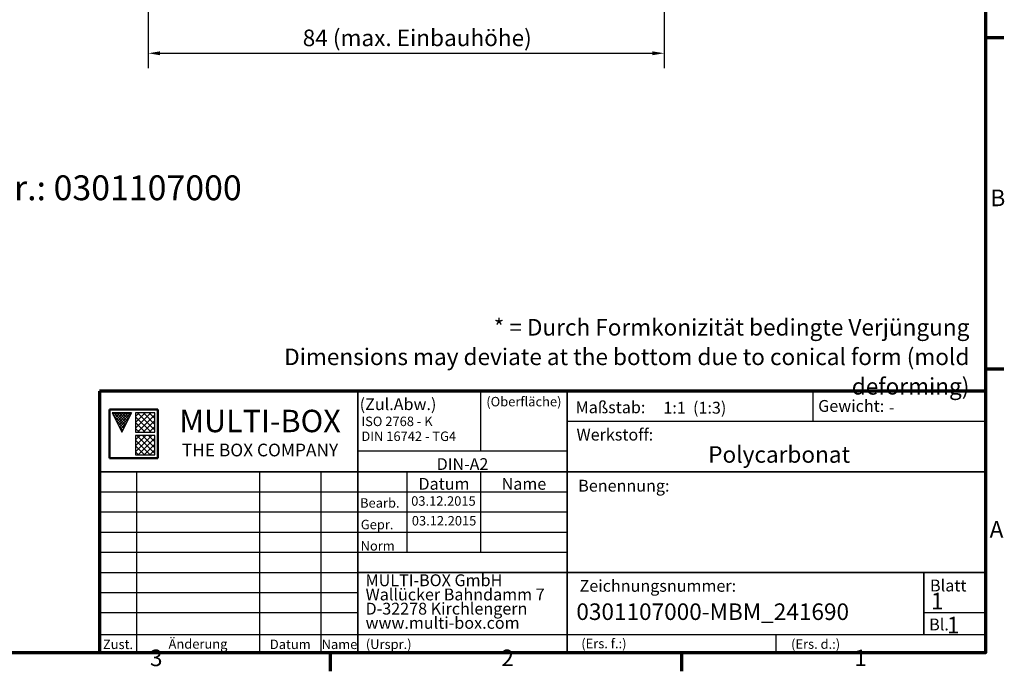
# Model space of a CAD drawing. Units: millimetres. Extents: x 0 to 594, y 0 to 420.
# Drawn here: x 380 to 588, y 6 to 144 of the extents above; entities that cross this region are included whole.
import ezdxf
from ezdxf.enums import TextEntityAlignment as Align

# ---------------------------------------------------------------- set-up
doc = ezdxf.new("R2010")
doc.units = ezdxf.units.MM
doc.layers.get('0').update_dxf_attribs({"lineweight": 25})
for name, color, linetype, lineweight in [('1 Unterteil UT', 7, 'Continuous', 25), ('Bemaßung (ISO)', 7, 'Continuous', 25), ('Rahmen (ISO)', 7, 'Continuous', 70), ('SCHRIFT-05', 7, 'Continuous', 50), ('Symbol (ISO)', 7, 'Continuous', 25), ('Symbole(DIN)', 7, 'Continuous', 25)]:
    doc.layers.add(name, color=color, linetype=linetype, lineweight=lineweight)
for name, color, linetype, lineweight, true_color in [('Schraffur', 179, 'Continuous', 9, 0x1e1e47), ('XKANTEN-025', 5, 'Continuous', 25, 0x0000ff), ('XKANTEN-035', 80, 'Continuous', 35, 0x3fff00), ('XKANTEN-07', 3, 'Continuous', 70, 0x00ff00)]:
    doc.layers.add(name, color=color, linetype=linetype, lineweight=lineweight, true_color=true_color)
doc.styles.add('3_5mm', font='arial.ttf')
doc.styles.add('ACA_NORM', font='romans.shx')
doc.styles.add('Bezeichnungstext (DIN)', font='isocpeur.ttf')
doc.styles.add('Notiztext (DIN)', font='isocpeur.ttf')
doc.styles.add('Textstil15', font='arial.ttf')
doc.styles.add('Textstil17', font='arial.ttf')
doc.styles.add('Textstil18', font='arial.ttf')
doc.styles.add('Textstil19', font='arial.ttf')
doc.styles.add('Textstil20', font='arial.ttf')
doc.styles.add('Textstil22', font='arial.ttf')
doc.dimstyles.new('Standard (DIN)', dxfattribs={"dimtxt": 3.5, "dimasz": 2.5, "dimexe": 3.175, "dimexo": 0.8, "dimgap": 0.8, "dimtad": 1, "dimrnd": 1e-08, "dimzin": 0, "dimtxsty": 'Notiztext (DIN)', "dimcen": 0.09, "dimdle": 10, "dimclrd": 256, "dimclre": 256, "dimclrt": 256, "dimadec": 0, "dimazin": 0, "dimtfac": 1, "dimtmove": 0, "dimatfit": 3, "dimfxl": 1, "dimtolj": 1, "dimtzin": 0, "dimlwd": -1, "dimlwe": -1, "dimarcsym": 0})
pattern_1 = [(45, (0, 0), (-0.6173926, 0.6173926), []), (135, (0, 0), (-0.6173926, -0.6173926), [])]

# ---------------------------------------------------------------- blocks, each defined once
blk = doc.blocks.new('Ränder Standardrahmen')
at = {"layer": 'Rahmen (ISO)'}
for p, q in [((584, 140), (587.9, 140)), ((584, 70), (587.9, 70)), ((445.5, 10), (445.5, 6.1)), ((519.75, 10), (519.75, 6.1))]:
    blk.add_line(p, q, dxfattribs=at)
at = {"layer": 'Rahmen (ISO)', "flags": 128}
blk.add_lwpolyline([(10, 10), (10, 410), (584, 410), (584, 10), (10, 10)], dxfattribs=at)
at = {"layer": 'Rahmen (ISO)', "char_height": 3.5, "attachment_point": 7, "style": 'Notiztext (DIN)'}
for s, insert in [('B', (585.05, 103.25)), ('A', (584.88, 33.25)), ('3', (407.45, 6.1)), ('2', (481.7, 6.1)), ('1', (556.3, 6.1))]:
    blk.add_mtext(s, dxfattribs=dict(at, insert=insert))
blk = doc.blocks.new('Schriftfelder MB Schriftfeld')
at = {"layer": 'Schraffur', "true_color": 0xff0000}
h = blk.add_hatch(dxfattribs=at)
h.set_pattern_fill('ANSI37', color=1, scale=3.248136, style=0)
h.set_pattern_definition([(45, (0, 0), (-0.2870974, 0.2870974), []), (135, (0, 0), (-0.2870974, -0.2870974), [])])
h.paths.add_polyline_path([(146.19, 156.67), (142.1, 156.67), (144.15, 152.58)])
at = {"layer": 'Schraffur'}
h = blk.add_hatch(dxfattribs=at)
h.set_pattern_fill('ANSI37', color=256, scale=6.985, style=0)
h.set_pattern_definition(pattern_1)
h.paths.add_polyline_path([(151.12, 152.58), (151.12, 156.67), (147.03, 156.67), (147.03, 152.58)])
h = blk.add_hatch(dxfattribs=at)
h.set_pattern_fill('ANSI37', color=256, scale=6.985, style=0)
h.set_pattern_definition(pattern_1)
h.paths.add_polyline_path([(147.03, 151.9), (147.03, 147.8), (151.12, 147.8), (151.12, 151.9)])
at = {"color": 7}
for p, q in [((146.19, 156.67), (142.1, 156.67)), ((142.1, 156.67), (144.15, 152.58)), ((144.15, 152.58), (146.19, 156.67)), ((151.12, 156.67), (147.03, 156.67)), ((147.03, 156.67), (147.03, 152.58)), ((151.12, 152.58), (151.12, 156.67)), ((147.03, 152.58), (151.12, 152.58)), ((151.12, 151.9), (147.03, 151.9)), ((147.03, 151.9), (147.03, 147.8)), ((151.12, 147.8), (151.12, 151.9)), ((147.03, 147.8), (151.12, 147.8))]:
    blk.add_line(p, q, dxfattribs=at)
at = {"layer": '1 Unterteil UT'}
for p in [(326.63, 161.23), (139.43, 105.98)]:
    blk.add_line(p, (326.63, 105.98), dxfattribs=at)
at = {"layer": '1 Unterteil UT', "linetype": 'Continuous', "lineweight": 50}
for p, q in [((141.5, 157.35), (141.5, 147.12)), ((151.73, 157.35), (141.5, 157.35)), ((151.73, 147.12), (151.73, 157.35)), ((141.5, 147.12), (151.73, 147.12))]:
    blk.add_line(p, q, dxfattribs=at)
at = {"layer": '1 Unterteil UT', "color": 7, "linetype": 'Continuous'}
for p, q in [((142.1, 156.67), (146.19, 156.67)), ((142.1, 156.67), (144.15, 152.58)), ((146.19, 156.67), (144.15, 152.58))]:
    blk.add_line(p, q, dxfattribs=at)
at = {"layer": '1 Unterteil UT', "linetype": 'Continuous'}
for p, q in [((151.12, 156.67), (147.03, 156.67)), ((147.03, 156.67), (147.03, 152.58)), ((151.12, 152.58), (151.12, 156.67)), ((147.03, 152.58), (151.12, 152.58)), ((147.03, 151.9), (147.03, 147.8)), ((151.12, 151.9), (147.03, 151.9)), ((151.12, 147.8), (151.12, 151.9)), ((147.03, 147.8), (151.12, 147.8))]:
    blk.add_line(p, q, dxfattribs=at)
at = {"layer": 'Bemaßung (ISO)', "color": 7}
for p, q in [((220.03, 148.66), (220.03, 161.23)), ((220.03, 127.23), (220.03, 144.23))]:
    blk.add_line(p, q, dxfattribs=at)
at = {"layer": 'Bemaßung (ISO)'}
blk.add_line((194.03, 148.66), (238.23, 148.66), dxfattribs=at)
at = {"layer": 'XKANTEN-025', "color": 7}
for p, q in [((290.23, 154.85), (290.23, 161.23)), ((326.63, 154.85), (238.23, 154.85)), ((147.23, 144.23), (147.23, 105.98)), ((173.23, 144.23), (173.23, 105.98)), ((186.23, 105.98), (186.23, 144.23)), ((204.43, 127.23), (204.43, 144.23)), ((139.43, 139.98), (238.23, 139.98)), ((139.43, 135.73), (238.23, 135.73)), ((139.43, 131.48), (238.23, 131.48)), ((139.43, 127.23), (238.23, 127.23)), ((139.43, 122.98), (194.03, 122.98)), ((139.43, 118.73), (194.03, 118.73)), ((139.43, 114.48), (194.03, 114.48)), ((313.63, 114.48), (326.63, 114.48)), ((139.43, 109.82), (326.63, 109.82)), ((282.43, 105.98), (282.43, 109.82))]:
    blk.add_line(p, q, dxfattribs=at)
at = {"layer": 'XKANTEN-035', "color": 7}
for p, q in [((194.03, 105.98), (194.03, 161.23)), ((238.23, 105.98), (238.23, 161.23)), ((326.63, 144.23), (139.43, 144.23)), ((194.03, 122.98), (326.63, 122.98)), ((313.63, 109.82), (313.63, 122.98))]:
    blk.add_line(p, q, dxfattribs=at)
at = {"layer": 'XKANTEN-07', "color": 7}
for p, q in [((326.63, 161.23), (139.43, 161.23)), ((139.43, 161.23), (139.43, 105.98))]:
    blk.add_line(p, q, dxfattribs=at)
at = {"layer": 'SCHRIFT-05', "color": 7}
for s, height, style, p in [('MULTI-BOX', 4.73, 'Textstil19', (173.34, 154.95)), ('THE BOX COMPANY', 2.684, 'Textstil18', (173.34, 148.82))]:
    blk.add_text(s, height=height, dxfattribs=dict(at, style=style)).set_placement(p, align=Align.MIDDLE_CENTER)
at = {"layer": 'SCHRIFT-05', "color": 7, "style": 'Textstil20'}
for s, p in [('MULTI-BOX GmbH', (195.64, 120.06)), ('Wallücker Bahndamm 7', (195.64, 117.06)), ('D-32278 Kirchlengern', (195.64, 114.06)), ('www.multi-box.com', (195.64, 111.06))]:
    blk.add_text(s, height=2.5, dxfattribs=at).set_placement(p)
at = {"layer": 'SCHRIFT-05', "color": 7, "attachment_point": 5, "style": 'ACA_NORM'}
for s, insert, char_height, line_spacing_factor in [('\\fArial|b0|i0;\\H2.0000;(Oberfläche)', (229.09, 159.04), 2, 0.3984), ('\\fArial|b0|i0;\\H2.5000;(Zul.Abw.)', (202.5, 158.5), 2.5, 0.415), ('\\fArial|b0|i0;\\H2.5000;Datum', (212.21, 141.68), 2.5, 0.415), ('\\fArial|b0|i0;\\H2.5000;Name', (229.1, 141.68), 2.5, 0.415), ('\\fArial|b0|i0;\\H2.0000;Bearb.', (198.65, 137.64), 2, 0.415), ('\\fArial|b0|i0;\\H2.0000;Gepr.', (198.08, 133.08), 2, 0.415), ('\\fArial|b0|i0;\\H2.0000;Norm', (198.2, 128.58), 2, 0.415), ('\\fArial|b0|i0;\\H2.5000;Blatt', (318.76, 120.2), 2.5, 0.415), ('\\fArial|b0|i0;\\H2.5000;Bl.', (316.81, 111.97), 2.5, 0.415), ('\\fArial|b0|i0;\\H2.0000;Zust.', (143.33, 107.78), 2, 0.445544), ('\\fArial|b0|i0;\\H2.0000;Änderung', (160.23, 107.86), 2, 0.415), ('\\fArial|b0|i0;\\H2.0000;Datum', (179.73, 107.78), 2, 0.415), ('\\fArial|b0|i0;\\H2.0000;Name', (190.13, 107.78), 2, 0.415), ('\\fArial|b0|i0;\\H2.0000;(Urspr.)', (200.53, 107.8), 2, 0.415), ('\\fArial|b0|i0;\\H2.0000;(Ers. f.:)', (246, 107.94), 2, 0.415), ('\\fArial|b0|i0;\\H2.0000;(Ers. d.:)', (290.73, 107.83), 2, 0.415)]:
    blk.add_mtext(s, dxfattribs=dict(at, insert=insert, char_height=char_height, line_spacing_factor=line_spacing_factor))
at = {"layer": 'SCHRIFT-05', "color": 7, "style": 'ACA_NORM'}
for s, insert, char_height, width, attachment_point, line_spacing_factor in [('\\fArial|b0|i0;\\H2.0000;ISO 2768 - K\\PDIN 16742 - TG4', (194.75, 155.87), 2, 24.7648, 1, 0.944221), ('\\fArial|b0|i0;\\H2.4873;DIN-A2', (216.13, 145.85), 2.4873, 43.2481, 5, 0.415)]:
    blk.add_mtext(s, dxfattribs=dict(at, insert=insert, char_height=char_height, width=width, attachment_point=attachment_point, line_spacing_factor=line_spacing_factor))
at = {"layer": 'SCHRIFT-05', "color": 7, "style": 'Textstil17'}
blk.add_attdef('<Oberfläche>', text='', height=2.53, dxfattribs=at).set_placement((221.19, 155.9), align=Align.TOP_LEFT)
at = {"layer": 'Symbole(DIN)', "color": 7, "attachment_point": 1, "style": '3_5mm'}
for s, insert, char_height in [('\\fArial|b0|i0;\\H2.5000;Maßstab:', (240.02, 159.09), 2.5), ('\\fArial|b0|i0;\\H2.5000;Gewicht:', (291.28, 159.38), 2.5), ('\\fArial|b0|i0;\\H2.5000;Werkstoff:', (240.21, 153.32), 2.5), ('Polycarbonat', (268.04, 149.63), 3.5), ('\\fArial|b0|i0;\\H2.5000;Benennung:', (240.57, 142.53), 2.5), ('\\fArial|b0|i0;\\H2.5000;Zeichnungsnummer:', (240.86, 121.38), 2.5)]:
    blk.add_mtext(s, dxfattribs=dict(at, insert=insert, char_height=char_height))
at = {"layer": 'Symbole(DIN)', "color": 7}
for tag, p, height, style in [('<Maßstab>_001', (258.58, 156.5), 2.5, 'Textstil20'), ('MASSE\\P3;_001', (306.2, 156.56), 2.5, 'Textstil20'), ('ERSTELLUNGSDATUM_001', (205.28, 137.04), 2, 'Textstil15'), ('<Prüfdatum>_001', (205.41, 132.88), 2, 'Textstil15'), ('BEZEICHNUNG_001', (239.48, 130.02), 5, 'Textstil22'), ('Blattnummer_001', (315.11, 115.17), 3.5, '3_5mm'), ('BAUTEILNUMMER_001', (240.18, 112.91), 3.5, '3_5mm'), ('<Anzahl_Blätter_des_Dokument>_001', (318.5, 110.1), 3.5, '3_5mm')]:
    blk.add_attdef(tag, p, '', height=height, dxfattribs=dict(at, style=style))
at = {"layer": 'Symbole(DIN)', "color": 7, "style": 'Textstil15'}
for tag, p in [('<ursprungszeichnung>', (207.95, 109.19)), ('<ersetzt_fuer>', (253.01, 109.06)), ('<ersetzt_durch>', (298.12, 109.06))]:
    blk.add_attdef(tag, text='', height=2, dxfattribs=at).set_placement(p, align=Align.TOP_LEFT)
blk = doc.blocks.new('*D7')
at = {"layer": 'Bemaßung (ISO)', "transparency": 16777216}
for p, q in [((516.1, 193.84), (516.1, 133.46)), ((407.1, 193.41), (407.1, 133.46)), ((409.6, 136.64), (513.6, 136.64))]:
    blk.add_line(p, q, dxfattribs=at)
for points in [[(409.6, 137.05), (409.6, 136.22), (407.1, 136.64)], [(513.6, 137.05), (513.6, 136.22), (516.1, 136.64)]]:
    blk.add_solid(points, dxfattribs=at)
at = {"layer": 'Defpoints', "color": 0, "transparency": 16777216}
for p in [(407.1, 194.21), (516.1, 194.64), (516.1, 136.64)]:
    blk.add_point(p, dxfattribs=at)
at = {"layer": 'Bemaßung (ISO)', "transparency": 16777216, "insert": (439.73, 141.64), "char_height": 3.5, "attachment_point": 1, "style": 'Notiztext (DIN)'}
blk.add_mtext('\\A1;84{ (max. Einbauhöhe)}', dxfattribs=at)

msp = doc.modelspace()

# ---------------------------------------------------------------- block references
msp.add_blockref('Ränder Standardrahmen', (0, 0))
ref = msp.add_blockref('Schriftfelder MB Schriftfeld', (257.37, -95.98))
ref.add_attrib('BAUTEILNUMMER_001', '0301107000-MBM_241690', (497.55, 16.94), dxfattribs={"layer": 'Symbole(DIN)', "color": 7, "height": 3.5, "style": '3_5mm'})
ref.add_attrib('<Maßstab>_001', '1:1  (1:3)', (515.94, 60.52), dxfattribs={"layer": 'Symbole(DIN)', "color": 7, "height": 2.5, "style": 'Textstil20'})
ref.add_attrib('Blattnummer_001', '1', (572.48, 19.19), dxfattribs={"layer": 'Symbole(DIN)', "color": 7, "height": 3.5, "style": '3_5mm'})
ref.add_attrib('<Anzahl_Blätter_des_Dokument>_001', '1', (575.87, 14.12), dxfattribs={"layer": 'Symbole(DIN)', "color": 7, "height": 3.5, "style": '3_5mm'})
ref.add_attrib('ERSTELLUNGSDATUM_001', '03.12.2015', (462.65, 41.07), dxfattribs={"layer": 'Symbole(DIN)', "color": 7, "height": 2, "style": 'Textstil15'})
ref.add_attrib('<Prüfdatum>_001', '03.12.2015', (462.78, 36.9), dxfattribs={"layer": 'Symbole(DIN)', "color": 7, "height": 2, "style": 'Textstil15'})
ref.add_attrib('MASSE\\P3;_001', '-', (563.56, 60.59), dxfattribs={"layer": 'Symbole(DIN)', "color": 7, "height": 2.5, "style": 'Textstil20'})

# ---------------------------------------------------------------- texts
at = {"layer": 'Symbol (ISO)', "insert": (348.3, 103.96), "char_height": 5.25, "attachment_point": 7, "style": 'Bezeichnungstext (DIN)'}
msp.add_mtext('Bestell-Nr.: 0301107000', dxfattribs=at)
at = {"layer": 'Symbol (ISO)', "insert": (580.6, 80.51), "char_height": 3.5, "width": 169.8701, "attachment_point": 3, "line_spacing_factor": 1.068348, "style": 'Notiztext (DIN)'}
msp.add_mtext('{* = Durch Formkonizität bedingte Verjüngung \\P\\fISOCPEUR|b0|i1;\\H3.5000;Dimensions may deviate at the bottom due to conical form (mold deforming)}', dxfattribs=at)

# ---------------------------------------------------------------- dimensions: what is measured, and where the dimension line sits
at = {"layer": 'Bemaßung (ISO)'}
dim = msp.add_linear_dim(base=(516.1, 136.64), p1=(407.1, 194.21), p2=(516.1, 194.64), angle=180, text='<>{ (max. Einbauhöhe)}', dimstyle='Standard (DIN)', override={"dimdec": 0, "dimlfac": 0.770642, "dimtp": 0, "dimtm": 0, "dimtdec": 2, "dimtofl": 0, "dimatfit": 1}, dxfattribs=at)
dim.commit()
dim.dimension.update_dxf_attribs({"geometry": '*D7', "text_midpoint": (461.6, 136.64), "dimtype": 160})

doc.saveas('drawing.dxf')
